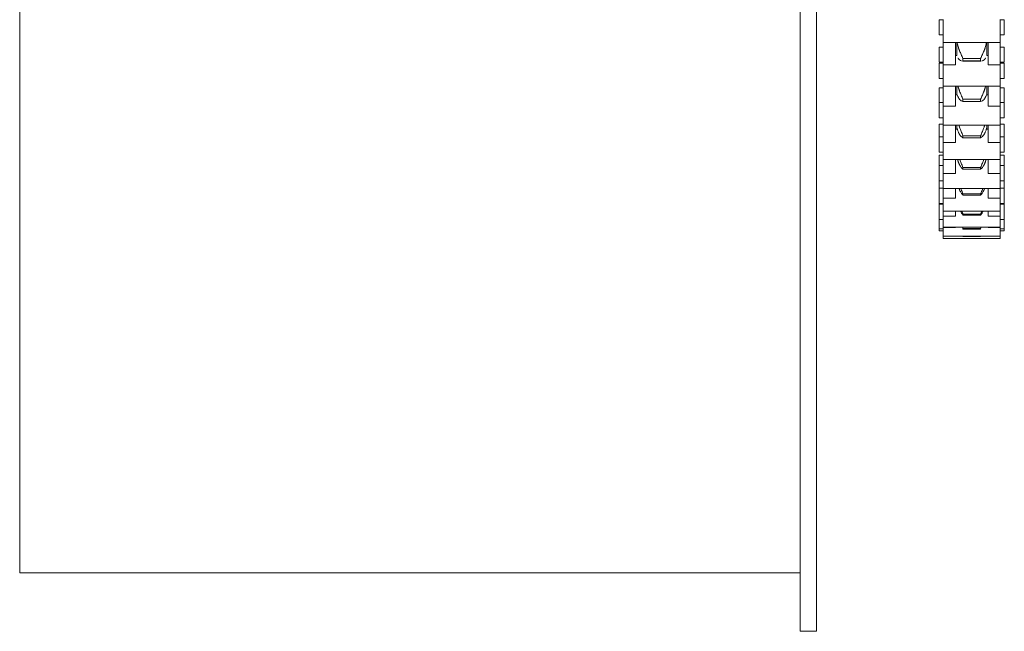
# Model space of a CAD drawing. Units: inches. Extents: x 2 to 22, y 3.7 to 21.2.
# Drawn here: x 2 to 7, y 5.7 to 8.9 of the extents above; entities that cross this region are included whole.
import ezdxf

# ---------------------------------------------------------------- set-up
doc = ezdxf.new("R2010")
doc.units = ezdxf.units.IN
doc.header["$MEASUREMENT"] = 0

msp = doc.modelspace()

# ---------------------------------------------------------------- linework, layer by layer
at = {"color": 7, "linetype": 'Continuous', "lineweight": 15}
for p, q in [((1.973393, 6.355029), (1.973393, 13.055029)), ((6.056727, 11.305029), (6.056727, 5.721696)), ((5.973394, 9.371279), (5.973394, 5.721696)), ((6.685227, 8.8562), (6.685227, 8.793814)), ((6.705894, 8.856828), (6.705894, 8.739135)), ((6.997894, 8.856828), (6.997894, 8.739135)), ((7.01856, 8.8562), (7.01856, 8.793814)), ((6.685227, 8.793814), (6.685227, 8.7782)), ((7.01856, 8.793814), (7.01856, 8.7782)), ((6.705894, 8.739135), (6.76856, 8.739135)), ((6.705894, 8.624537), (6.705894, 8.739135)), ((6.76856, 8.624537), (6.76856, 8.739135)), ((6.77556, 8.739034), (6.77556, 8.672713)), ((6.92856, 8.739034), (6.92856, 8.672713)), ((6.935227, 8.739135), (6.997894, 8.739135)), ((6.935227, 8.624537), (6.935227, 8.739135)), ((6.997894, 8.739135), (6.997894, 8.624537)), ((6.685227, 8.716475), (6.685227, 8.638475)), ((7.01856, 8.716475), (7.01856, 8.638475)), ((6.685227, 8.633546), (6.685227, 8.567091)), ((6.806893, 8.657946), (6.806893, 8.644835)), ((6.806893, 8.657946), (6.897227, 8.657946)), ((6.897227, 8.644835), (6.806893, 8.644835)), ((6.897227, 8.657946), (6.897227, 8.644835)), ((7.01856, 8.633546), (7.01856, 8.567091)), ((6.76856, 8.624537), (6.705894, 8.624537)), ((6.705894, 8.624537), (6.705894, 8.516379)), ((6.997894, 8.624537), (6.935227, 8.624537)), ((6.997894, 8.624537), (6.997894, 8.516379)), ((6.685227, 8.567091), (6.685227, 8.555546)), ((7.01856, 8.567091), (7.01856, 8.555546)), ((6.685227, 8.506572), (6.685227, 8.432323)), ((6.705894, 8.413108), (6.705894, 8.516675)), ((6.76856, 8.413108), (6.76856, 8.516675)), ((6.77556, 8.516379), (6.77556, 8.47473)), ((6.92856, 8.516379), (6.92856, 8.47473)), ((6.935227, 8.413108), (6.935227, 8.516675)), ((6.997894, 8.516675), (6.997894, 8.413108)), ((7.01856, 8.506572), (7.01856, 8.432323)), ((6.685227, 8.432323), (6.685227, 8.362322)), ((6.77556, 8.47473), (6.77556, 8.471489)), ((6.806893, 8.448741), (6.806893, 8.43684)), ((6.806893, 8.448741), (6.897227, 8.448741)), ((6.897227, 8.43684), (6.806893, 8.43684)), ((6.897227, 8.448741), (6.897227, 8.43684)), ((6.92856, 8.471489), (6.92856, 8.47473)), ((7.01856, 8.432323), (7.01856, 8.362322)), ((6.76856, 8.413108), (6.705894, 8.413108)), ((6.705894, 8.413108), (6.705894, 8.315156)), ((6.997894, 8.413108), (6.935227, 8.413108)), ((6.997894, 8.413108), (6.997894, 8.315156)), ((6.685227, 8.362322), (6.685227, 8.354322)), ((7.01856, 8.362322), (7.01856, 8.354322)), ((6.685227, 8.32051), (6.685227, 8.25635)), ((6.705894, 8.226554), (6.705894, 8.315156)), ((6.76856, 8.226554), (6.76856, 8.315156)), ((6.77556, 8.315156), (6.77556, 8.305764)), ((6.77556, 8.305764), (6.77556, 8.295516)), ((6.92856, 8.315156), (6.92856, 8.305764)), ((6.92856, 8.295516), (6.92856, 8.305764)), ((6.935227, 8.226554), (6.935227, 8.315156)), ((6.997894, 8.315156), (6.997894, 8.226554)), ((7.01856, 8.32051), (7.01856, 8.25635)), ((6.685227, 8.25635), (6.685227, 8.18339)), ((6.76856, 8.226554), (6.705894, 8.226554)), ((6.705894, 8.226554), (6.705894, 8.139183)), ((6.806893, 8.261316), (6.806893, 8.250829)), ((6.806893, 8.261316), (6.897227, 8.261316)), ((6.897227, 8.250829), (6.806893, 8.250829)), ((6.897227, 8.261316), (6.897227, 8.250829)), ((6.997894, 8.226554), (6.935227, 8.226554)), ((6.997894, 8.226554), (6.997894, 8.139183)), ((7.01856, 8.25635), (7.01856, 8.18339)), ((6.685227, 8.18339), (6.685227, 8.17835)), ((7.01856, 8.18339), (7.01856, 8.17835)), ((6.685227, 8.161821), (6.685227, 8.108967)), ((6.705894, 8.068415), (6.705894, 8.139183)), ((6.76856, 8.068415), (6.76856, 8.139183)), ((6.935227, 8.068415), (6.935227, 8.139183)), ((6.997894, 8.139183), (6.997894, 8.068415)), ((7.01856, 8.161821), (7.01856, 8.108967)), ((6.685227, 8.108967), (6.685227, 8.033695)), ((6.806893, 8.098878), (6.806893, 8.089984)), ((6.806893, 8.098878), (6.897227, 8.098878)), ((6.897227, 8.089984), (6.806893, 8.089984)), ((6.897227, 8.098878), (6.897227, 8.089984)), ((7.01856, 8.108967), (7.01856, 8.033695)), ((6.685227, 8.033695), (6.685227, 8.030967)), ((6.685227, 8.030967), (6.685227, 7.992973)), ((6.76856, 8.068415), (6.705894, 8.068415)), ((6.705894, 8.068415), (6.705894, 7.991801)), ((6.997894, 8.068415), (6.935227, 8.068415)), ((6.997894, 8.068415), (6.997894, 7.991801)), ((7.01856, 8.033695), (7.01856, 8.030967)), ((7.01856, 8.030967), (7.01856, 7.992973)), ((6.685227, 7.992973), (6.685227, 7.916075)), ((6.705894, 7.941694), (6.705894, 7.991801)), ((6.76856, 7.941694), (6.76856, 7.991801)), ((6.935227, 7.941694), (6.935227, 7.991801)), ((6.997894, 7.991801), (6.997894, 7.941694)), ((7.01856, 7.992973), (7.01856, 7.916075)), ((6.76856, 7.941694), (6.705894, 7.941694)), ((6.705894, 7.941694), (6.705894, 7.875806)), ((6.806893, 7.964208), (6.806893, 7.957059)), ((6.806893, 7.964208), (6.897227, 7.964208)), ((6.897227, 7.957059), (6.806893, 7.957059)), ((6.897227, 7.964208), (6.897227, 7.957059)), ((6.997894, 7.941694), (6.935227, 7.941694)), ((6.997894, 7.941694), (6.997894, 7.875806)), ((6.685227, 7.916075), (6.685227, 7.914973)), ((6.685227, 7.914973), (6.685227, 7.910569)), ((6.685227, 7.910569), (6.685227, 7.832765)), ((6.705894, 7.848796), (6.705894, 7.875806)), ((6.76856, 7.848796), (6.76856, 7.875806)), ((6.935227, 7.848796), (6.935227, 7.875806)), ((6.997894, 7.875806), (6.997894, 7.848796)), ((7.01856, 7.916075), (7.01856, 7.914973)), ((7.01856, 7.914973), (7.01856, 7.910569)), ((7.01856, 7.910569), (7.01856, 7.832765)), ((6.685227, 7.832765), (6.685227, 7.832569)), ((6.685227, 7.832765), (6.685227, 7.785318)), ((6.76856, 7.848796), (6.705894, 7.848796)), ((6.705894, 7.848796), (6.705894, 7.793402)), ((6.806893, 7.859608), (6.806893, 7.854327)), ((6.806893, 7.859608), (6.897227, 7.859608)), ((6.897227, 7.854327), (6.806893, 7.854327)), ((6.897227, 7.859608), (6.897227, 7.854327)), ((6.997894, 7.848796), (6.935227, 7.848796)), ((6.997894, 7.848796), (6.997894, 7.793402)), ((7.01856, 7.832765), (7.01856, 7.832569)), ((7.01856, 7.832765), (7.01856, 7.785318)), ((6.685227, 7.785318), (6.685227, 7.774119)), ((6.705894, 7.791484), (6.705894, 7.793402)), ((6.76856, 7.791484), (6.705894, 7.791484)), ((6.705894, 7.791484), (6.705894, 7.746152)), ((6.76856, 7.791484), (6.76856, 7.793402)), ((6.806893, 7.78687), (6.806893, 7.783547)), ((6.806893, 7.78687), (6.897227, 7.78687)), ((6.897227, 7.783547), (6.806893, 7.783547)), ((6.897227, 7.78687), (6.897227, 7.783547)), ((6.935227, 7.791484), (6.935227, 7.793402)), ((6.997894, 7.791484), (6.935227, 7.791484)), ((6.997894, 7.793402), (6.997894, 7.791484)), ((6.997894, 7.791484), (6.997894, 7.746152)), ((7.01856, 7.785318), (7.01856, 7.774119)), ((6.705894, 7.746152), (6.705894, 7.734952)), ((6.806893, 7.746152), (6.806893, 7.745928)), ((6.897227, 7.745928), (6.806893, 7.745928)), ((6.897227, 7.746152), (6.897227, 7.745928)), ((6.997894, 7.746152), (6.997894, 7.734952)), ((1.973393, 6.348631), (1.973393, 6.355029)), ((1.973393, 6.348631), (1.973393, 6.021708)), ((6.056727, 5.721696), (5.973394, 5.721696))]:
    msp.add_line(p, q, dxfattribs=at)
for points in [[(6.705894, 8.8562), (6.685227, 8.8562)], [(7.01856, 8.8562), (6.997894, 8.8562)], [(6.685227, 8.7782), (6.705894, 8.7782)], [(6.76856, 8.739034), (6.935227, 8.739034)], [(6.997894, 8.7782), (7.01856, 8.7782)], [(6.705894, 8.716475), (6.685227, 8.716475)], [(6.783006, 8.713926), (6.789329, 8.696826)], [(6.914791, 8.696826), (6.921114, 8.713926)], [(7.01856, 8.716475), (6.997894, 8.716475)], [(6.685227, 8.638475), (6.705894, 8.638475)], [(6.705894, 8.633546), (6.685227, 8.633546)], [(6.775704, 8.672713), (6.76856, 8.672713)], [(6.783006, 8.656794), (6.781009, 8.659344)], [(6.789329, 8.650097), (6.783006, 8.656794)], [(6.806893, 8.644835), (6.803507, 8.645026)], [(6.803507, 8.644567), (6.900607, 8.644567)], [(6.900607, 8.645049), (6.897227, 8.644835)], [(6.921114, 8.656794), (6.914791, 8.650097)], [(6.923092, 8.659319), (6.921114, 8.656794)], [(6.935227, 8.672713), (6.928417, 8.672713)], [(6.997894, 8.638475), (7.01856, 8.638475)], [(7.01856, 8.633546), (6.997894, 8.633546)], [(6.685227, 8.555546), (6.705894, 8.555546)], [(6.997894, 8.555546), (7.01856, 8.555546)], [(6.705894, 8.506572), (6.685227, 8.506572)], [(6.705894, 8.516379), (6.997894, 8.516379)], [(6.781594, 8.516379), (6.783006, 8.509309)], [(6.783006, 8.509309), (6.789329, 8.490371)], [(6.914791, 8.490371), (6.921114, 8.509309)], [(6.921114, 8.509309), (6.922542, 8.516379)], [(7.01856, 8.506572), (6.997894, 8.506572)], [(6.705894, 8.432323), (6.685227, 8.432323)], [(6.776566, 8.471489), (6.76856, 8.471489)], [(6.775694, 8.474021), (6.77556, 8.47473)], [(6.789329, 8.447955), (6.783006, 8.45745)], [(6.921114, 8.45745), (6.914791, 8.447955)], [(6.935227, 8.471489), (6.927563, 8.471489)], [(6.92856, 8.47473), (6.928426, 8.474021)], [(7.01856, 8.432323), (6.997894, 8.432323)], [(6.685227, 8.354322), (6.705894, 8.354322)], [(6.997894, 8.354322), (7.01856, 8.354322)], [(6.705894, 8.32051), (6.685227, 8.32051)], [(6.705894, 8.315156), (6.997894, 8.315156)], [(6.777441, 8.295516), (6.76856, 8.295516)], [(6.775694, 8.303661), (6.77556, 8.305764)], [(6.789329, 8.267606), (6.783006, 8.279739)], [(6.786185, 8.315156), (6.789329, 8.304984)], [(6.914791, 8.304984), (6.917936, 8.315156)], [(6.921114, 8.279739), (6.914791, 8.267606)], [(6.935227, 8.295516), (6.926706, 8.295516)], [(6.92856, 8.305764), (6.928426, 8.303661)], [(7.01856, 8.32051), (6.997894, 8.32051)], [(6.705894, 8.25635), (6.685227, 8.25635)], [(7.01856, 8.25635), (6.997894, 8.25635)], [(6.685227, 8.17835), (6.705894, 8.17835)], [(6.997894, 8.17835), (7.01856, 8.17835)], [(6.705894, 8.161821), (6.685227, 8.161821)], [(6.705894, 8.139183), (6.997894, 8.139183)], [(6.783006, 8.126699), (6.779238, 8.139183)], [(6.789329, 8.112138), (6.783006, 8.126699)], [(6.921114, 8.126699), (6.914791, 8.112138)], [(6.924857, 8.139183), (6.921114, 8.126699)], [(7.01856, 8.161821), (6.997894, 8.161821)], [(6.705894, 8.108967), (6.685227, 8.108967)], [(7.01856, 8.108967), (6.997894, 8.108967)], [(6.685227, 8.030967), (6.705894, 8.030967)], [(6.997894, 8.030967), (7.01856, 8.030967)], [(6.705894, 7.992973), (6.685227, 7.992973)], [(6.705894, 7.991801), (6.997894, 7.991801)], [(6.789329, 7.984209), (6.786462, 7.991801)], [(6.917658, 7.991801), (6.914791, 7.984209)], [(7.01856, 7.992973), (6.997894, 7.992973)], [(6.685227, 7.914973), (6.705894, 7.914973)], [(6.705894, 7.910569), (6.685227, 7.910569)], [(6.705894, 7.875806), (6.997894, 7.875806)], [(6.800092, 7.875806), (6.806893, 7.859608)], [(6.897227, 7.859608), (6.904043, 7.875806)], [(6.997894, 7.914973), (7.01856, 7.914973)], [(7.01856, 7.910569), (6.997894, 7.910569)], [(6.685227, 7.832569), (6.705894, 7.832569)], [(6.997894, 7.832569), (7.01856, 7.832569)], [(6.685227, 7.785318), (6.705894, 7.785318)], [(6.685227, 7.774119), (6.705894, 7.774119)], [(6.705894, 7.793402), (6.997894, 7.793402)], [(6.804052, 7.793402), (6.806893, 7.78687)], [(6.897227, 7.78687), (6.900076, 7.793402)], [(6.997894, 7.785318), (7.01856, 7.785318)], [(6.997894, 7.774119), (7.01856, 7.774119)], [(6.705894, 7.746152), (6.997894, 7.746152)], [(6.705894, 7.734952), (6.997894, 7.734952)], [(1.973393, 6.021708), (5.973394, 6.021708)]]:
    msp.add_open_spline(points, degree=1, dxfattribs=at)
for points, knots in [([(6.777684, 8.739034), (6.777713, 8.738671), (6.778435, 8.729364), (6.780766, 8.721492), (6.783006, 8.713926)], [0, 0, 0, 0, 0.03892328, 1, 1, 1, 1]), ([(6.921114, 8.713926), (6.923288, 8.721251), (6.925619, 8.729108), (6.926341, 8.738405), (6.92639, 8.739034)], [0, 0, 0, 0, 0.93233566, 1, 1, 1, 1]), ([(6.789329, 8.696826), (6.791941, 8.690892), (6.79725, 8.678832), (6.803645, 8.664982), (6.806893, 8.657946)], [0, 0, 0, 0, 0.49206066, 1, 1, 1, 1]), ([(6.897227, 8.657946), (6.900377, 8.664769), (6.906774, 8.678625), (6.912092, 8.690698), (6.914791, 8.696826)], [0, 0, 0, 0, 0.4924405, 1, 1, 1, 1]), ([(6.798921, 8.645284), (6.798513, 8.645296), (6.794927, 8.645407), (6.791959, 8.647893), (6.789329, 8.650097)], [0, 0, 0, 0, 0.11384832, 1, 1, 1, 1]), ([(6.914791, 8.650097), (6.912244, 8.647957), (6.909281, 8.645468), (6.905695, 8.645354), (6.905191, 8.645338)], [0, 0, 0, 0, 0.85934011, 1, 1, 1, 1]), ([(6.789329, 8.490371), (6.791941, 8.483861), (6.79725, 8.470631), (6.803645, 8.456114), (6.806893, 8.448741)], [0, 0, 0, 0, 0.49206157, 1, 1, 1, 1]), ([(6.897227, 8.448741), (6.900377, 8.45589), (6.906774, 8.470409), (6.912092, 8.48365), (6.914791, 8.490371)], [0, 0, 0, 0, 0.49244154, 1, 1, 1, 1]), ([(6.783006, 8.45745), (6.781053, 8.461186), (6.777083, 8.46878), (6.776162, 8.472255), (6.775694, 8.474021)], [0, 0, 0, 0, 0.49199182, 1, 1, 1, 1]), ([(6.806893, 8.43684), (6.803743, 8.437648), (6.797346, 8.43929), (6.792028, 8.445037), (6.789329, 8.447955)], [0, 0, 0, 0, 0.492439736, 1, 1, 1, 1]), ([(6.914791, 8.447955), (6.912179, 8.445116), (6.906871, 8.439347), (6.900475, 8.437684), (6.897227, 8.43684)], [0, 0, 0, 0, 0.49206169, 1, 1, 1, 1]), ([(6.928426, 8.474021), (6.92798, 8.472322), (6.927073, 8.468871), (6.923121, 8.461297), (6.921114, 8.45745)], [0, 0, 0, 0, 0.49220541, 1, 1, 1, 1]), ([(6.783006, 8.279739), (6.781053, 8.28462), (6.777083, 8.294543), (6.776162, 8.300589), (6.775694, 8.303661)], [0, 0, 0, 0, 0.4919912, 1, 1, 1, 1]), ([(6.789329, 8.304984), (6.791941, 8.29801), (6.79725, 8.283836), (6.803645, 8.268902), (6.806893, 8.261316)], [0, 0, 0, 0, 0.49206097, 1, 1, 1, 1]), ([(6.897227, 8.261316), (6.900377, 8.26867), (6.906774, 8.283603), (6.912092, 8.297785), (6.914791, 8.304984)], [0, 0, 0, 0, 0.49244183, 1, 1, 1, 1]), ([(6.928426, 8.303661), (6.92798, 8.300697), (6.927073, 8.294674), (6.923121, 8.284769), (6.921114, 8.279739)], [0, 0, 0, 0, 0.49220646, 1, 1, 1, 1]), ([(6.806893, 8.250829), (6.803743, 8.252594), (6.797346, 8.25618), (6.792028, 8.263759), (6.789329, 8.267606)], [0, 0, 0, 0, 0.49244149, 1, 1, 1, 1]), ([(6.914791, 8.267606), (6.912179, 8.263867), (6.906871, 8.256268), (6.900475, 8.252661), (6.897227, 8.250829)], [0, 0, 0, 0, 0.49206119, 1, 1, 1, 1]), ([(6.791042, 8.139183), (6.79311, 8.13341), (6.797885, 8.120079), (6.803634, 8.106549), (6.806893, 8.098878)], [0, 0, 0, 0, 0.43307792, 1, 1, 1, 1]), ([(6.897227, 8.098878), (6.900387, 8.106313), (6.906137, 8.119839), (6.910921, 8.133176), (6.913075, 8.139183)], [0, 0, 0, 0, 0.54960227, 1, 1, 1, 1]), ([(6.806893, 8.089984), (6.803743, 8.092677), (6.797346, 8.098147), (6.792028, 8.107427), (6.789329, 8.112138)], [0, 0, 0, 0, 0.49244091, 1, 1, 1, 1]), ([(6.914791, 8.112138), (6.912179, 8.107562), (6.906871, 8.098263), (6.900475, 8.092773), (6.897227, 8.089984)], [0, 0, 0, 0, 0.49206153, 1, 1, 1, 1]), ([(6.806893, 7.957059), (6.803743, 7.960633), (6.797346, 7.967892), (6.792028, 7.978715), (6.789329, 7.984209)], [0, 0, 0, 0, 0.49244098, 1, 1, 1, 1]), ([(6.795757, 7.991801), (6.796308, 7.990248), (6.799615, 7.980931), (6.803585, 7.971809), (6.806893, 7.964208)], [0, 0, 0, 0, 0.16663164, 1, 1, 1, 1]), ([(6.897227, 7.964208), (6.900433, 7.971574), (6.904401, 7.980692), (6.907711, 7.990011), (6.908347, 7.991801)], [0, 0, 0, 0, 0.80794731, 1, 1, 1, 1]), ([(6.914791, 7.984209), (6.912179, 7.978875), (6.906871, 7.968035), (6.900475, 7.960756), (6.897227, 7.957059)], [0, 0, 0, 0, 0.49206083, 1, 1, 1, 1]), ([(6.806893, 7.854327), (6.803707, 7.858613), (6.799129, 7.864771), (6.795315, 7.873234), (6.794155, 7.875806)], [0, 0, 0, 0, 0.69596169, 1, 1, 1, 1]), ([(6.909991, 7.875806), (6.908912, 7.873408), (6.905098, 7.86493), (6.900514, 7.858755), (6.897227, 7.854327)], [0, 0, 0, 0, 0.28294631, 1, 1, 1, 1])]:
    msp.add_open_spline(points, degree=3, knots=knots, dxfattribs=at)

doc.saveas('drawing.dxf')
